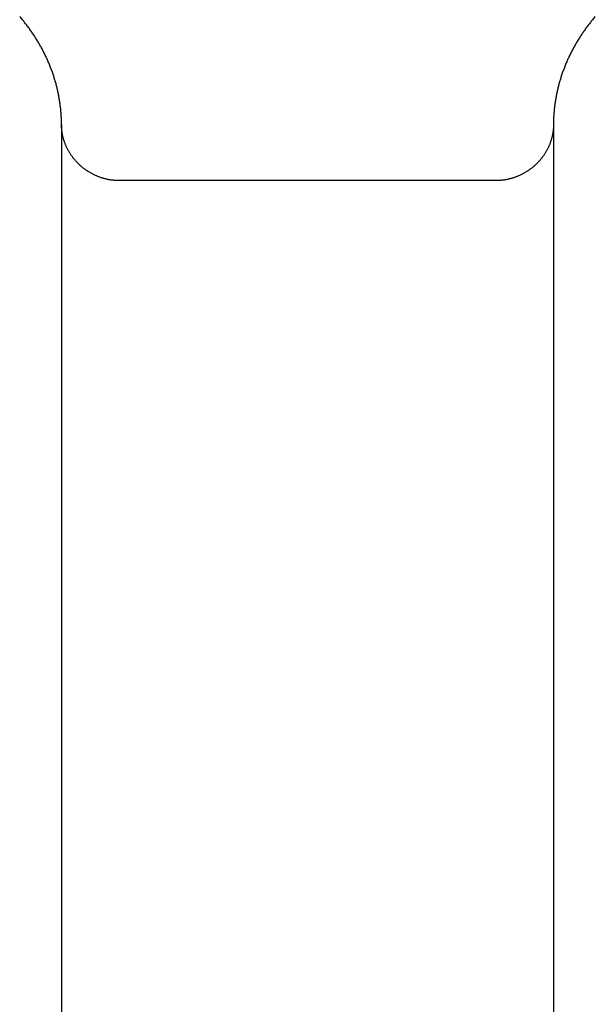
# Model space of a CAD drawing. Units: inches. Extents: x -3820 to 6867, y 418 to 7868.
# Drawn here: x -3770 to -3760, y 4360 to 4378 of the extents above; entities that cross this region are included whole.
import ezdxf

# ---------------------------------------------------------------- set-up
doc = ezdxf.new("R2010")
doc.units = ezdxf.units.IN
doc.layers.add('Elverdal_Swing', color=7, linetype='Continuous', true_color=0xa96ac6)

msp = doc.modelspace()

# ---------------------------------------------------------------- linework, layer by layer
at = {"layer": 'Elverdal_Swing'}
for points in [[(-3770.438, 4377.679), (-3770.454, 4377.698), (-3770.471, 4377.717), (-3770.487, 4377.737)], [(-3770.391, 4377.62), (-3770.406, 4377.64), (-3770.422, 4377.659), (-3770.438, 4377.679)], [(-3760.006, 4377.679), (-3760.022, 4377.659), (-3760.038, 4377.64), (-3760.054, 4377.62)], [(-3759.957, 4377.737), (-3759.974, 4377.717), (-3759.99, 4377.698), (-3760.006, 4377.679)], [(-3770.344, 4377.561), (-3770.36, 4377.581), (-3770.375, 4377.6), (-3770.391, 4377.62)], [(-3770.299, 4377.5), (-3770.314, 4377.52), (-3770.329, 4377.54), (-3770.344, 4377.561)], [(-3770.256, 4377.438), (-3770.27, 4377.458), (-3770.285, 4377.479), (-3770.299, 4377.5)], [(-3760.145, 4377.5), (-3760.16, 4377.479), (-3760.174, 4377.458), (-3760.189, 4377.438)], [(-3760.1, 4377.561), (-3760.115, 4377.54), (-3760.13, 4377.52), (-3760.145, 4377.5)], [(-3760.054, 4377.62), (-3760.069, 4377.6), (-3760.085, 4377.581), (-3760.1, 4377.561)], [(-3770.214, 4377.374), (-3770.228, 4377.395), (-3770.242, 4377.417), (-3770.256, 4377.438)], [(-3770.174, 4377.31), (-3770.187, 4377.332), (-3770.2, 4377.353), (-3770.214, 4377.374)], [(-3770.134, 4377.245), (-3770.147, 4377.267), (-3770.16, 4377.289), (-3770.174, 4377.31)], [(-3760.271, 4377.31), (-3760.284, 4377.289), (-3760.297, 4377.267), (-3760.31, 4377.245)], [(-3760.231, 4377.374), (-3760.244, 4377.353), (-3760.257, 4377.332), (-3760.271, 4377.31)], [(-3760.189, 4377.438), (-3760.203, 4377.417), (-3760.217, 4377.395), (-3760.231, 4377.374)], [(-3770.097, 4377.181), (-3770.11, 4377.202), (-3770.122, 4377.224), (-3770.134, 4377.245)], [(-3770.061, 4377.114), (-3770.073, 4377.136), (-3770.085, 4377.158), (-3770.097, 4377.181)], [(-3760.347, 4377.181), (-3760.359, 4377.158), (-3760.371, 4377.136), (-3760.383, 4377.114)], [(-3760.31, 4377.245), (-3760.322, 4377.224), (-3760.335, 4377.202), (-3760.347, 4377.181)], [(-3770.027, 4377.047), (-3770.039, 4377.069), (-3770.05, 4377.091), (-3770.061, 4377.114)], [(-3769.995, 4376.978), (-3770.006, 4377.001), (-3770.017, 4377.024), (-3770.027, 4377.047)], [(-3769.964, 4376.91), (-3769.974, 4376.933), (-3769.985, 4376.956), (-3769.995, 4376.978)], [(-3760.449, 4376.978), (-3760.46, 4376.956), (-3760.47, 4376.933), (-3760.48, 4376.91)], [(-3760.417, 4377.047), (-3760.428, 4377.024), (-3760.439, 4377.001), (-3760.449, 4376.978)], [(-3760.383, 4377.114), (-3760.394, 4377.091), (-3760.406, 4377.069), (-3760.417, 4377.047)], [(-3769.935, 4376.841), (-3769.945, 4376.863), (-3769.955, 4376.887), (-3769.964, 4376.91)], [(-3769.908, 4376.77), (-3769.917, 4376.793), (-3769.926, 4376.817), (-3769.935, 4376.841)], [(-3769.883, 4376.7), (-3769.891, 4376.723), (-3769.9, 4376.747), (-3769.908, 4376.77)], [(-3760.536, 4376.77), (-3760.545, 4376.747), (-3760.553, 4376.723), (-3760.562, 4376.7)], [(-3760.509, 4376.841), (-3760.518, 4376.817), (-3760.527, 4376.793), (-3760.536, 4376.77)], [(-3760.48, 4376.91), (-3760.49, 4376.887), (-3760.499, 4376.863), (-3760.509, 4376.841)], [(-3769.859, 4376.629), (-3769.867, 4376.653), (-3769.875, 4376.677), (-3769.883, 4376.7)], [(-3769.837, 4376.558), (-3769.845, 4376.582), (-3769.852, 4376.606), (-3769.859, 4376.629)], [(-3760.585, 4376.629), (-3760.593, 4376.606), (-3760.6, 4376.582), (-3760.607, 4376.558)], [(-3760.562, 4376.7), (-3760.57, 4376.677), (-3760.578, 4376.653), (-3760.585, 4376.629)], [(-3769.817, 4376.486), (-3769.824, 4376.51), (-3769.831, 4376.534), (-3769.837, 4376.558)], [(-3769.799, 4376.415), (-3769.805, 4376.439), (-3769.811, 4376.462), (-3769.817, 4376.486)], [(-3769.783, 4376.342), (-3769.789, 4376.366), (-3769.794, 4376.39), (-3769.799, 4376.415)], [(-3760.645, 4376.415), (-3760.651, 4376.39), (-3760.656, 4376.366), (-3760.661, 4376.342)], [(-3760.627, 4376.486), (-3760.633, 4376.462), (-3760.639, 4376.439), (-3760.645, 4376.415)], [(-3760.607, 4376.558), (-3760.614, 4376.534), (-3760.62, 4376.51), (-3760.627, 4376.486)], [(-3769.769, 4376.27), (-3769.774, 4376.294), (-3769.778, 4376.318), (-3769.783, 4376.342)], [(-3769.756, 4376.197), (-3769.761, 4376.221), (-3769.765, 4376.245), (-3769.769, 4376.27)], [(-3760.676, 4376.27), (-3760.68, 4376.245), (-3760.684, 4376.221), (-3760.688, 4376.197)], [(-3760.661, 4376.342), (-3760.666, 4376.318), (-3760.671, 4376.294), (-3760.676, 4376.27)], [(-3769.746, 4376.124), (-3769.749, 4376.149), (-3769.753, 4376.173), (-3769.756, 4376.197)], [(-3769.737, 4376.051), (-3769.74, 4376.075), (-3769.743, 4376.1), (-3769.746, 4376.124)], [(-3769.731, 4375.978), (-3769.733, 4376.002), (-3769.735, 4376.027), (-3769.737, 4376.051)], [(-3760.707, 4376.051), (-3760.71, 4376.027), (-3760.712, 4376.002), (-3760.714, 4375.978)], [(-3760.699, 4376.124), (-3760.702, 4376.1), (-3760.705, 4376.075), (-3760.707, 4376.051)], [(-3760.688, 4376.197), (-3760.692, 4376.173), (-3760.695, 4376.149), (-3760.699, 4376.124)], [(-3769.726, 4375.905), (-3769.727, 4375.929), (-3769.729, 4375.954), (-3769.731, 4375.978)], [(-3769.723, 4375.832), (-3769.724, 4375.856), (-3769.725, 4375.88), (-3769.726, 4375.905)], [(-3760.719, 4375.905), (-3760.72, 4375.88), (-3760.721, 4375.856), (-3760.722, 4375.832)], [(-3760.714, 4375.978), (-3760.716, 4375.954), (-3760.717, 4375.929), (-3760.719, 4375.905)], [(-3769.722, 4375.759), (-3769.722, 4375.783), (-3769.722, 4375.807), (-3769.723, 4375.832)], [(-3769.722, 4375.759), (-3769.722, 4369.697), (-3769.722, 4363.636), (-3769.722, 4357.574)], [(-3769.722, 4375.734), (-3769.722, 4375.742), (-3769.722, 4375.751), (-3769.722, 4375.759)], [(-3769.721, 4375.71), (-3769.721, 4375.718), (-3769.721, 4375.726), (-3769.722, 4375.734)], [(-3769.719, 4375.686), (-3769.72, 4375.694), (-3769.72, 4375.702), (-3769.721, 4375.71)], [(-3769.717, 4375.662), (-3769.717, 4375.67), (-3769.718, 4375.679), (-3769.719, 4375.686)], [(-3760.725, 4375.686), (-3760.726, 4375.679), (-3760.727, 4375.67), (-3760.728, 4375.662)], [(-3760.724, 4375.71), (-3760.725, 4375.702), (-3760.725, 4375.694), (-3760.725, 4375.686)], [(-3760.723, 4375.734), (-3760.723, 4375.726), (-3760.724, 4375.718), (-3760.724, 4375.71)], [(-3760.722, 4375.832), (-3760.722, 4375.807), (-3760.722, 4375.783), (-3760.723, 4375.759)], [(-3760.723, 4375.759), (-3760.723, 4369.697), (-3760.723, 4363.636), (-3760.723, 4357.574)], [(-3760.723, 4375.759), (-3760.723, 4375.751), (-3760.723, 4375.742), (-3760.723, 4375.734)], [(-3769.714, 4375.639), (-3769.715, 4375.647), (-3769.716, 4375.655), (-3769.717, 4375.662)], [(-3769.711, 4375.615), (-3769.712, 4375.623), (-3769.713, 4375.631), (-3769.714, 4375.639)], [(-3769.707, 4375.591), (-3769.708, 4375.599), (-3769.709, 4375.607), (-3769.711, 4375.615)], [(-3769.702, 4375.567), (-3769.704, 4375.575), (-3769.705, 4375.583), (-3769.707, 4375.591)], [(-3769.697, 4375.544), (-3769.699, 4375.551), (-3769.7, 4375.559), (-3769.702, 4375.567)], [(-3769.691, 4375.52), (-3769.693, 4375.528), (-3769.695, 4375.536), (-3769.697, 4375.544)], [(-3769.685, 4375.496), (-3769.687, 4375.504), (-3769.689, 4375.513), (-3769.691, 4375.52)], [(-3760.753, 4375.52), (-3760.756, 4375.513), (-3760.757, 4375.504), (-3760.76, 4375.496)], [(-3760.747, 4375.544), (-3760.75, 4375.536), (-3760.751, 4375.528), (-3760.753, 4375.52)], [(-3760.742, 4375.567), (-3760.744, 4375.559), (-3760.746, 4375.551), (-3760.747, 4375.544)], [(-3760.738, 4375.591), (-3760.739, 4375.583), (-3760.741, 4375.575), (-3760.742, 4375.567)], [(-3760.734, 4375.615), (-3760.735, 4375.607), (-3760.736, 4375.599), (-3760.738, 4375.591)], [(-3760.731, 4375.639), (-3760.732, 4375.631), (-3760.733, 4375.623), (-3760.734, 4375.615)], [(-3760.728, 4375.662), (-3760.729, 4375.655), (-3760.73, 4375.647), (-3760.731, 4375.639)], [(-3769.678, 4375.473), (-3769.68, 4375.481), (-3769.682, 4375.489), (-3769.685, 4375.496)], [(-3769.67, 4375.45), (-3769.673, 4375.458), (-3769.675, 4375.465), (-3769.678, 4375.473)], [(-3769.662, 4375.428), (-3769.665, 4375.435), (-3769.667, 4375.443), (-3769.67, 4375.45)], [(-3769.653, 4375.404), (-3769.656, 4375.412), (-3769.659, 4375.42), (-3769.662, 4375.428)], [(-3769.644, 4375.382), (-3769.647, 4375.389), (-3769.65, 4375.397), (-3769.653, 4375.404)], [(-3769.634, 4375.36), (-3769.637, 4375.367), (-3769.64, 4375.374), (-3769.644, 4375.382)], [(-3769.624, 4375.337), (-3769.627, 4375.344), (-3769.63, 4375.352), (-3769.634, 4375.36)], [(-3769.613, 4375.315), (-3769.616, 4375.322), (-3769.62, 4375.329), (-3769.624, 4375.337)], [(-3760.821, 4375.337), (-3760.824, 4375.329), (-3760.828, 4375.322), (-3760.832, 4375.315)], [(-3760.81, 4375.36), (-3760.814, 4375.352), (-3760.817, 4375.344), (-3760.821, 4375.337)], [(-3760.8, 4375.382), (-3760.804, 4375.374), (-3760.807, 4375.367), (-3760.81, 4375.36)], [(-3760.791, 4375.404), (-3760.794, 4375.397), (-3760.798, 4375.389), (-3760.8, 4375.382)], [(-3760.782, 4375.428), (-3760.785, 4375.42), (-3760.788, 4375.412), (-3760.791, 4375.404)], [(-3760.774, 4375.45), (-3760.777, 4375.443), (-3760.78, 4375.435), (-3760.782, 4375.428)], [(-3760.767, 4375.473), (-3760.769, 4375.465), (-3760.772, 4375.458), (-3760.774, 4375.45)], [(-3760.76, 4375.496), (-3760.762, 4375.489), (-3760.765, 4375.481), (-3760.767, 4375.473)], [(-3769.601, 4375.293), (-3769.605, 4375.3), (-3769.609, 4375.308), (-3769.613, 4375.315)], [(-3769.589, 4375.272), (-3769.593, 4375.279), (-3769.597, 4375.286), (-3769.601, 4375.293)], [(-3769.577, 4375.25), (-3769.581, 4375.257), (-3769.585, 4375.265), (-3769.589, 4375.272)], [(-3769.564, 4375.23), (-3769.568, 4375.237), (-3769.572, 4375.244), (-3769.577, 4375.25)], [(-3769.55, 4375.209), (-3769.555, 4375.216), (-3769.559, 4375.223), (-3769.564, 4375.23)], [(-3769.536, 4375.188), (-3769.541, 4375.196), (-3769.546, 4375.202), (-3769.55, 4375.209)], [(-3769.522, 4375.169), (-3769.526, 4375.175), (-3769.531, 4375.182), (-3769.536, 4375.188)], [(-3769.506, 4375.149), (-3769.512, 4375.156), (-3769.516, 4375.162), (-3769.522, 4375.169)], [(-3769.491, 4375.13), (-3769.496, 4375.136), (-3769.501, 4375.143), (-3769.506, 4375.149)], [(-3760.938, 4375.149), (-3760.943, 4375.143), (-3760.948, 4375.136), (-3760.953, 4375.13)], [(-3760.923, 4375.169), (-3760.928, 4375.162), (-3760.933, 4375.156), (-3760.938, 4375.149)], [(-3760.908, 4375.188), (-3760.913, 4375.182), (-3760.918, 4375.175), (-3760.923, 4375.169)], [(-3760.894, 4375.209), (-3760.899, 4375.202), (-3760.904, 4375.196), (-3760.908, 4375.188)], [(-3760.881, 4375.23), (-3760.885, 4375.223), (-3760.89, 4375.216), (-3760.894, 4375.209)], [(-3760.868, 4375.25), (-3760.872, 4375.244), (-3760.876, 4375.237), (-3760.881, 4375.23)], [(-3760.855, 4375.272), (-3760.859, 4375.265), (-3760.864, 4375.257), (-3760.868, 4375.25)], [(-3760.843, 4375.293), (-3760.847, 4375.286), (-3760.851, 4375.279), (-3760.855, 4375.272)], [(-3760.832, 4375.315), (-3760.836, 4375.308), (-3760.839, 4375.3), (-3760.843, 4375.293)], [(-3769.475, 4375.111), (-3769.481, 4375.117), (-3769.486, 4375.124), (-3769.491, 4375.13)], [(-3769.459, 4375.092), (-3769.464, 4375.098), (-3769.47, 4375.104), (-3769.475, 4375.111)], [(-3769.442, 4375.074), (-3769.448, 4375.08), (-3769.453, 4375.086), (-3769.459, 4375.092)], [(-3769.425, 4375.056), (-3769.43, 4375.062), (-3769.436, 4375.068), (-3769.442, 4375.074)], [(-3769.407, 4375.039), (-3769.413, 4375.044), (-3769.419, 4375.05), (-3769.425, 4375.056)], [(-3769.389, 4375.021), (-3769.395, 4375.027), (-3769.401, 4375.033), (-3769.407, 4375.039)], [(-3769.371, 4375.005), (-3769.377, 4375.01), (-3769.383, 4375.016), (-3769.389, 4375.021)], [(-3769.352, 4374.989), (-3769.358, 4374.994), (-3769.364, 4375), (-3769.371, 4375.005)], [(-3769.333, 4374.973), (-3769.339, 4374.978), (-3769.346, 4374.984), (-3769.352, 4374.989)], [(-3769.313, 4374.958), (-3769.32, 4374.962), (-3769.326, 4374.968), (-3769.333, 4374.973)], [(-3761.112, 4374.973), (-3761.118, 4374.968), (-3761.125, 4374.962), (-3761.131, 4374.958)], [(-3761.092, 4374.989), (-3761.099, 4374.984), (-3761.105, 4374.978), (-3761.112, 4374.973)], [(-3761.074, 4375.005), (-3761.08, 4375), (-3761.086, 4374.994), (-3761.092, 4374.989)], [(-3761.055, 4375.021), (-3761.061, 4375.016), (-3761.068, 4375.01), (-3761.074, 4375.005)], [(-3761.037, 4375.039), (-3761.043, 4375.033), (-3761.049, 4375.027), (-3761.055, 4375.021)], [(-3761.02, 4375.056), (-3761.025, 4375.05), (-3761.031, 4375.044), (-3761.037, 4375.039)], [(-3761.003, 4375.074), (-3761.008, 4375.068), (-3761.014, 4375.062), (-3761.02, 4375.056)], [(-3760.986, 4375.092), (-3760.991, 4375.086), (-3760.997, 4375.08), (-3761.003, 4375.074)], [(-3760.969, 4375.111), (-3760.975, 4375.104), (-3760.98, 4375.098), (-3760.986, 4375.092)], [(-3760.953, 4375.13), (-3760.959, 4375.124), (-3760.964, 4375.117), (-3760.969, 4375.111)], [(-3769.294, 4374.943), (-3769.3, 4374.948), (-3769.307, 4374.952), (-3769.313, 4374.958)], [(-3769.273, 4374.928), (-3769.28, 4374.933), (-3769.287, 4374.938), (-3769.294, 4374.943)], [(-3769.253, 4374.914), (-3769.26, 4374.919), (-3769.267, 4374.924), (-3769.273, 4374.928)], [(-3769.232, 4374.901), (-3769.239, 4374.905), (-3769.246, 4374.909), (-3769.253, 4374.914)], [(-3769.211, 4374.888), (-3769.218, 4374.892), (-3769.225, 4374.897), (-3769.232, 4374.901)], [(-3769.19, 4374.876), (-3769.197, 4374.88), (-3769.204, 4374.884), (-3769.211, 4374.888)], [(-3769.168, 4374.864), (-3769.175, 4374.867), (-3769.182, 4374.872), (-3769.19, 4374.876)], [(-3769.146, 4374.853), (-3769.153, 4374.856), (-3769.161, 4374.86), (-3769.168, 4374.864)], [(-3769.124, 4374.841), (-3769.131, 4374.845), (-3769.139, 4374.849), (-3769.146, 4374.853)], [(-3769.101, 4374.831), (-3769.109, 4374.834), (-3769.116, 4374.838), (-3769.124, 4374.841)], [(-3769.079, 4374.821), (-3769.086, 4374.824), (-3769.094, 4374.827), (-3769.101, 4374.831)], [(-3769.056, 4374.811), (-3769.063, 4374.815), (-3769.071, 4374.818), (-3769.079, 4374.821)], [(-3769.033, 4374.803), (-3769.041, 4374.805), (-3769.048, 4374.808), (-3769.056, 4374.811)], [(-3769.01, 4374.794), (-3769.017, 4374.797), (-3769.025, 4374.8), (-3769.033, 4374.803)], [(-3768.986, 4374.786), (-3768.994, 4374.789), (-3769.002, 4374.792), (-3769.01, 4374.794)], [(-3768.963, 4374.78), (-3768.97, 4374.782), (-3768.978, 4374.784), (-3768.986, 4374.786)], [(-3761.458, 4374.786), (-3761.466, 4374.784), (-3761.474, 4374.782), (-3761.482, 4374.78)], [(-3761.435, 4374.794), (-3761.443, 4374.792), (-3761.45, 4374.789), (-3761.458, 4374.786)], [(-3761.412, 4374.803), (-3761.419, 4374.8), (-3761.427, 4374.797), (-3761.435, 4374.794)], [(-3761.389, 4374.811), (-3761.396, 4374.808), (-3761.404, 4374.805), (-3761.412, 4374.803)], [(-3761.366, 4374.821), (-3761.374, 4374.818), (-3761.381, 4374.815), (-3761.389, 4374.811)], [(-3761.343, 4374.831), (-3761.351, 4374.827), (-3761.358, 4374.824), (-3761.366, 4374.821)], [(-3761.321, 4374.841), (-3761.328, 4374.838), (-3761.336, 4374.834), (-3761.343, 4374.831)], [(-3761.298, 4374.853), (-3761.306, 4374.849), (-3761.313, 4374.845), (-3761.321, 4374.841)], [(-3761.276, 4374.864), (-3761.284, 4374.86), (-3761.291, 4374.856), (-3761.298, 4374.853)], [(-3761.255, 4374.876), (-3761.262, 4374.872), (-3761.269, 4374.867), (-3761.276, 4374.864)], [(-3761.233, 4374.888), (-3761.24, 4374.884), (-3761.248, 4374.88), (-3761.255, 4374.876)], [(-3761.212, 4374.901), (-3761.22, 4374.897), (-3761.226, 4374.892), (-3761.233, 4374.888)], [(-3761.192, 4374.914), (-3761.199, 4374.909), (-3761.206, 4374.905), (-3761.212, 4374.901)], [(-3761.171, 4374.928), (-3761.178, 4374.924), (-3761.185, 4374.919), (-3761.192, 4374.914)], [(-3761.151, 4374.943), (-3761.158, 4374.938), (-3761.164, 4374.933), (-3761.171, 4374.928)], [(-3761.131, 4374.958), (-3761.138, 4374.952), (-3761.144, 4374.948), (-3761.151, 4374.943)], [(-3768.939, 4374.773), (-3768.947, 4374.775), (-3768.955, 4374.777), (-3768.963, 4374.78)], [(-3768.915, 4374.767), (-3768.923, 4374.769), (-3768.931, 4374.771), (-3768.939, 4374.773)], [(-3768.891, 4374.761), (-3768.899, 4374.763), (-3768.907, 4374.765), (-3768.915, 4374.767)], [(-3768.867, 4374.756), (-3768.875, 4374.757), (-3768.883, 4374.759), (-3768.891, 4374.761)], [(-3768.843, 4374.751), (-3768.851, 4374.753), (-3768.859, 4374.754), (-3768.867, 4374.756)], [(-3768.819, 4374.747), (-3768.827, 4374.749), (-3768.835, 4374.75), (-3768.843, 4374.751)], [(-3768.795, 4374.744), (-3768.803, 4374.745), (-3768.811, 4374.746), (-3768.819, 4374.747)], [(-3768.771, 4374.742), (-3768.779, 4374.743), (-3768.787, 4374.743), (-3768.795, 4374.744)], [(-3768.746, 4374.74), (-3768.754, 4374.74), (-3768.763, 4374.741), (-3768.771, 4374.742)], [(-3768.722, 4374.738), (-3768.73, 4374.739), (-3768.738, 4374.739), (-3768.746, 4374.74)], [(-3761.723, 4374.738), (-3764.056, 4374.738), (-3766.389, 4374.738), (-3768.722, 4374.738)], [(-3761.698, 4374.74), (-3761.706, 4374.739), (-3761.714, 4374.739), (-3761.723, 4374.738)], [(-3761.674, 4374.742), (-3761.682, 4374.741), (-3761.69, 4374.74), (-3761.698, 4374.74)], [(-3761.65, 4374.744), (-3761.658, 4374.743), (-3761.666, 4374.743), (-3761.674, 4374.742)], [(-3761.625, 4374.747), (-3761.633, 4374.746), (-3761.642, 4374.745), (-3761.65, 4374.744)], [(-3761.601, 4374.751), (-3761.609, 4374.75), (-3761.617, 4374.749), (-3761.625, 4374.747)], [(-3761.577, 4374.756), (-3761.585, 4374.754), (-3761.593, 4374.753), (-3761.601, 4374.751)], [(-3761.553, 4374.761), (-3761.561, 4374.759), (-3761.569, 4374.757), (-3761.577, 4374.756)], [(-3761.529, 4374.767), (-3761.537, 4374.765), (-3761.545, 4374.763), (-3761.553, 4374.761)], [(-3761.505, 4374.773), (-3761.513, 4374.771), (-3761.521, 4374.769), (-3761.529, 4374.767)], [(-3761.482, 4374.78), (-3761.49, 4374.777), (-3761.497, 4374.775), (-3761.505, 4374.773)]]:
    msp.add_open_spline(points, degree=3, dxfattribs=at)

doc.saveas('drawing.dxf')
